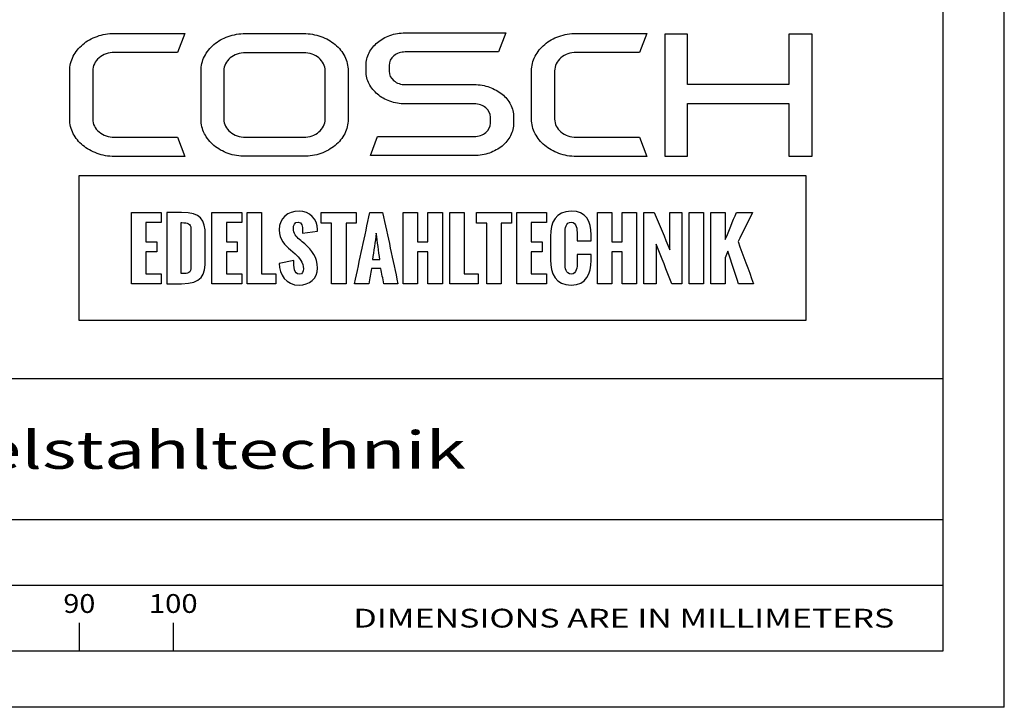
# Paper-space layout 'Blatt1' of a CAD drawing. Units: millimetres. Extents: x 0 to 350, y 0 to 495.
# Drawn here: x 175 to 350, y 0 to 122 of the extents above; entities that cross this region are included whole.
import ezdxf
from ezdxf.enums import TextEntityAlignment as Align

# ---------------------------------------------------------------- set-up
doc = ezdxf.new("R2010")
doc.units = ezdxf.units.MM
doc.layers.add('LAYER0', color=7, linetype='Continuous')
doc.styles.add('VISI1-courier new', font='txt')
doc.dimstyles.new('VisiStyle', dxfattribs={"dimtxt": 4, "dimasz": 0, "dimexe": 3, "dimexo": 0, "dimgap": 1.5, "dimtad": 1, "dimdsep": 46, "dimtxsty": 'VISI1-courier new', "dimsah": 1, "dimcen": 0, "dimclrt": 7, "dimadec": 3, "dimazin": 2, "dimtfac": 0.8, "dimtmove": 0, "dimatfit": 3, "dimfxl": 1, "dimtolj": 1, "dimtzin": 4, "dimarcsym": 0})

# ---------------------------------------------------------------- blocks, each defined once
blk = doc.blocks.new('Group 1')
at = {"layer": 'LAYER0', "color": 56, "linetype": 'Continuous'}
for p, q in [((350, 0), (350, 495)), ((185.83, 15.01), (185.83, 10)), ((202.5, 15.01), (202.5, 10)), ((350, 0), (0, 0))]:
    blk.add_line(p, q, dxfattribs=at)
at = {"layer": 'LAYER0', "color": 7, "linetype": 'Continuous'}
for p, q in [((339.17, 10), (339.17, 485)), ((289.73, 119.41), (289.73, 97.76)), ((293.78, 119.41), (289.73, 119.41)), ((293.78, 110.52), (293.78, 119.41)), ((311.78, 119.41), (311.78, 110.52)), ((315.88, 119.41), (311.78, 119.41)), ((315.88, 97.76), (315.88, 119.41)), ((311.78, 110.52), (293.78, 110.52)), ((293.78, 107.11), (311.78, 107.11)), ((293.78, 97.76), (293.78, 107.11)), ((311.78, 107.11), (311.78, 97.76)), ((289.73, 97.76), (293.78, 97.76)), ((311.78, 97.76), (315.88, 97.76)), ((10.83, 58.33), (339.17, 58.33)), ((10.83, 33.33), (339.17, 33.33)), ((10.83, 33.33), (339.17, 33.33)), ((10.83, 21.67), (339.17, 21.67)), ((10.83, 10), (339.17, 10)), ((10.83, 10), (339.17, 10))]:
    blk.add_line(p, q, dxfattribs=at)
for points, knots in [([(188.22, 112.92), (188.22, 113.82), (188.59, 114.59), (189.34, 115.23), (190.08, 115.86), (191, 116.17), (192.08, 116.17), (192.08, 116.17), (203.27, 116.17), (203.27, 116.17), (203.27, 116.17), (204.56, 119.56), (204.56, 119.56), (204.56, 119.56), (192.08, 119.56), (192.08, 119.56), (190.96, 119.56), (189.93, 119.39), (188.97, 119.05), (188.01, 118.71), (187.17, 118.23), (186.46, 117.62), (185.73, 117.01), (185.16, 116.31), (184.75, 115.51), (184.33, 114.7), (184.12, 113.84), (184.12, 112.92), (184.12, 112.92), (184.12, 104.37), (184.12, 104.37), (184.12, 103.44), (184.33, 102.58), (184.75, 101.78), (185.16, 100.98), (185.73, 100.29), (186.46, 99.69), (187.17, 99.1), (188.01, 98.63), (188.97, 98.27), (189.93, 97.91), (190.96, 97.74), (192.08, 97.74), (192.08, 97.74), (204.56, 97.74), (204.56, 97.74), (204.56, 97.74), (203.27, 101.17), (203.27, 101.17), (203.27, 101.17), (192.08, 101.17), (192.08, 101.17), (191, 101.17), (190.08, 101.48), (189.34, 102.1), (188.59, 102.71), (188.22, 103.47), (188.22, 104.37), (188.22, 104.37), (188.22, 112.92), (188.22, 112.92)], [0, 0, 0, 0, 0.05, 0.05, 0.05, 0.1, 0.1, 0.1, 0.15, 0.15, 0.15, 0.2, 0.2, 0.2, 0.25, 0.25, 0.25, 0.3, 0.3, 0.3, 0.35, 0.35, 0.35, 0.4, 0.4, 0.4, 0.45, 0.45, 0.45, 0.5, 0.5, 0.5, 0.55, 0.55, 0.55, 0.6, 0.6, 0.6, 0.65, 0.65, 0.65, 0.7, 0.7, 0.7, 0.75, 0.75, 0.75, 0.8, 0.8, 0.8, 0.85, 0.85, 0.85, 0.9, 0.9, 0.9, 0.95, 0.95, 0.95, 1, 1, 1, 1]), ([(231.24, 117.6), (230.51, 118.21), (229.67, 118.69), (228.7, 119.03), (227.73, 119.37), (226.71, 119.54), (225.65, 119.54), (225.65, 119.54), (215.32, 119.54), (215.32, 119.54), (214.23, 119.54), (213.2, 119.37), (212.25, 119.03), (211.3, 118.69), (210.46, 118.21), (209.73, 117.6), (209, 116.99), (208.44, 116.29), (208.04, 115.49), (207.63, 114.69), (207.43, 113.84), (207.43, 112.94), (207.43, 112.94), (207.43, 104.35), (207.43, 104.35), (207.43, 103.42), (207.63, 102.57), (208.04, 101.78), (208.44, 100.99), (209, 100.3), (209.73, 99.69), (210.46, 99.09), (211.3, 98.61), (212.25, 98.27), (213.2, 97.93), (214.23, 97.76), (215.32, 97.76), (215.32, 97.76), (225.65, 97.76), (225.65, 97.76), (226.71, 97.76), (227.73, 97.93), (228.7, 98.27), (229.67, 98.61), (230.51, 99.09), (231.24, 99.69), (231.96, 100.3), (232.53, 100.99), (232.93, 101.78), (233.34, 102.57), (233.54, 103.42), (233.54, 104.35), (233.54, 104.35), (233.54, 112.94), (233.54, 112.94), (233.54, 113.84), (233.34, 114.69), (232.93, 115.49), (232.53, 116.29), (231.96, 116.99), (231.24, 117.6)], [0, 0, 0, 0, 0.05, 0.05, 0.05, 0.1, 0.1, 0.1, 0.15, 0.15, 0.15, 0.2, 0.2, 0.2, 0.25, 0.25, 0.25, 0.3, 0.3, 0.3, 0.35, 0.35, 0.35, 0.4, 0.4, 0.4, 0.45, 0.45, 0.45, 0.5, 0.5, 0.5, 0.55, 0.55, 0.55, 0.6, 0.6, 0.6, 0.65, 0.65, 0.65, 0.7, 0.7, 0.7, 0.75, 0.75, 0.75, 0.8, 0.8, 0.8, 0.85, 0.85, 0.85, 0.9, 0.9, 0.9, 0.95, 0.95, 0.95, 1, 1, 1, 1]), ([(260.87, 108.8), (260.22, 109.31), (259.48, 109.73), (258.63, 110.03), (257.79, 110.33), (256.89, 110.49), (255.91, 110.49), (255.91, 110.49), (243.69, 110.49), (243.69, 110.49), (242.89, 110.49), (242.21, 110.71), (241.65, 111.18), (241.09, 111.64), (240.81, 112.2), (240.81, 112.85), (240.81, 112.85), (240.81, 113.88), (240.81, 113.88), (240.81, 114.56), (241.09, 115.12), (241.65, 115.59), (242.21, 116.05), (242.89, 116.28), (243.69, 116.28), (243.69, 116.28), (260.21, 116.28), (260.21, 116.28), (260.21, 116.28), (261.51, 119.66), (261.51, 119.66), (261.51, 119.66), (243.69, 119.66), (243.69, 119.66), (242.72, 119.66), (241.82, 119.51), (240.97, 119.21), (240.12, 118.9), (239.38, 118.49), (238.76, 117.97), (238.13, 117.45), (237.64, 116.84), (237.28, 116.13), (236.92, 115.42), (236.73, 114.67), (236.73, 113.88), (236.73, 113.88), (236.73, 112.85), (236.73, 112.85), (236.73, 112.06), (236.92, 111.31), (237.28, 110.62), (237.64, 109.92), (238.13, 109.31), (238.76, 108.78), (239.38, 108.24), (240.12, 107.82), (240.97, 107.53), (241.82, 107.22), (242.72, 107.07), (243.69, 107.07), (243.69, 107.07), (255.91, 107.07), (255.91, 107.07), (256.74, 107.07), (257.43, 106.84), (257.98, 106.38), (258.52, 105.92), (258.79, 105.36), (258.79, 104.7), (258.79, 104.7), (258.79, 103.67), (258.79, 103.67), (258.79, 103.02), (258.52, 102.46), (257.98, 101.98), (257.43, 101.51), (256.74, 101.27), (255.91, 101.27), (255.91, 101.27), (238.78, 101.27), (238.78, 101.27), (238.78, 101.27), (237.49, 97.9), (237.49, 97.9), (237.49, 97.9), (255.91, 97.9), (255.91, 97.9), (256.89, 97.9), (257.79, 98.05), (258.63, 98.35), (259.48, 98.65), (260.22, 99.06), (260.87, 99.59), (261.5, 100.11), (262, 100.72), (262.37, 101.42), (262.73, 102.13), (262.91, 102.88), (262.91, 103.67), (262.91, 103.67), (262.91, 104.7), (262.91, 104.7), (262.91, 105.5), (262.73, 106.25), (262.37, 106.96), (262, 107.66), (261.5, 108.27), (260.87, 108.8)], [0, 0, 0, 0, 0.027778, 0.027778, 0.027778, 0.055556, 0.055556, 0.055556, 0.083333, 0.083333, 0.083333, 0.111111, 0.111111, 0.111111, 0.138889, 0.138889, 0.138889, 0.166667, 0.166667, 0.166667, 0.194444, 0.194444, 0.194444, 0.222222, 0.222222, 0.222222, 0.25, 0.25, 0.25, 0.277778, 0.277778, 0.277778, 0.305556, 0.305556, 0.305556, 0.333333, 0.333333, 0.333333, 0.361111, 0.361111, 0.361111, 0.388889, 0.388889, 0.388889, 0.416667, 0.416667, 0.416667, 0.444444, 0.444444, 0.444444, 0.472222, 0.472222, 0.472222, 0.5, 0.5, 0.5, 0.527778, 0.527778, 0.527778, 0.555556, 0.555556, 0.555556, 0.583333, 0.583333, 0.583333, 0.611111, 0.611111, 0.611111, 0.638889, 0.638889, 0.638889, 0.666667, 0.666667, 0.666667, 0.694444, 0.694444, 0.694444, 0.722222, 0.722222, 0.722222, 0.75, 0.75, 0.75, 0.777778, 0.777778, 0.777778, 0.805556, 0.805556, 0.805556, 0.833333, 0.833333, 0.833333, 0.861111, 0.861111, 0.861111, 0.888889, 0.888889, 0.888889, 0.916667, 0.916667, 0.916667, 0.944444, 0.944444, 0.944444, 0.972222, 0.972222, 0.972222, 1, 1, 1, 1]), ([(271.31, 115.23), (272.06, 115.86), (272.97, 116.17), (274.05, 116.17), (274.05, 116.17), (285.24, 116.17), (285.24, 116.17), (285.24, 116.17), (286.54, 119.56), (286.54, 119.56), (286.54, 119.56), (274.05, 119.56), (274.05, 119.56), (272.94, 119.56), (271.91, 119.39), (270.95, 119.04), (269.99, 118.71), (269.15, 118.23), (268.44, 117.62), (267.71, 117.01), (267.14, 116.31), (266.72, 115.51), (266.31, 114.7), (266.1, 113.84), (266.1, 112.92), (266.1, 112.92), (266.1, 104.37), (266.1, 104.37), (266.1, 103.44), (266.31, 102.58), (266.72, 101.78), (267.14, 100.98), (267.71, 100.29), (268.44, 99.69), (269.15, 99.1), (269.99, 98.63), (270.95, 98.27), (271.91, 97.91), (272.94, 97.74), (274.05, 97.74), (274.05, 97.74), (286.54, 97.74), (286.54, 97.74), (286.54, 97.74), (285.24, 101.17), (285.24, 101.17), (285.24, 101.17), (274.05, 101.17), (274.05, 101.17), (272.97, 101.17), (272.06, 101.48), (271.31, 102.1), (270.57, 102.71), (270.19, 103.47), (270.19, 104.37), (270.19, 104.37), (270.19, 112.92), (270.19, 112.92), (270.19, 113.82), (270.57, 114.59), (271.31, 115.23)], [0, 0, 0, 0, 0.05, 0.05, 0.05, 0.1, 0.1, 0.1, 0.15, 0.15, 0.15, 0.2, 0.2, 0.2, 0.25, 0.25, 0.25, 0.3, 0.3, 0.3, 0.35, 0.35, 0.35, 0.4, 0.4, 0.4, 0.45, 0.45, 0.45, 0.5, 0.5, 0.5, 0.55, 0.55, 0.55, 0.6, 0.6, 0.6, 0.65, 0.65, 0.65, 0.7, 0.7, 0.7, 0.75, 0.75, 0.75, 0.8, 0.8, 0.8, 0.85, 0.85, 0.85, 0.9, 0.9, 0.9, 0.95, 0.95, 0.95, 1, 1, 1, 1]), ([(229.49, 104.35), (229.49, 103.91), (229.38, 103.5), (229.18, 103.1), (228.97, 102.72), (228.7, 102.37), (228.35, 102.09), (228, 101.79), (227.59, 101.57), (227.13, 101.4), (226.67, 101.23), (226.18, 101.15), (225.65, 101.15), (225.65, 101.15), (215.32, 101.15), (215.32, 101.15), (214.81, 101.15), (214.32, 101.23), (213.85, 101.4), (213.38, 101.57), (212.97, 101.79), (212.62, 102.09), (212.27, 102.37), (212, 102.72), (211.79, 103.1), (211.59, 103.5), (211.48, 103.91), (211.48, 104.35), (211.48, 104.35), (211.48, 112.94), (211.48, 112.94), (211.48, 113.38), (211.59, 113.79), (211.79, 114.18), (212, 114.57), (212.27, 114.91), (212.62, 115.21), (212.97, 115.49), (213.38, 115.72), (213.85, 115.89), (214.32, 116.06), (214.81, 116.13), (215.32, 116.13), (215.32, 116.13), (225.65, 116.13), (225.65, 116.13), (226.18, 116.13), (226.67, 116.06), (227.13, 115.89), (227.59, 115.72), (228, 115.49), (228.35, 115.21), (228.7, 114.91), (228.97, 114.57), (229.18, 114.18), (229.38, 113.79), (229.49, 113.38), (229.49, 112.94), (229.49, 112.94), (229.49, 104.35), (229.49, 104.35)], [0, 0, 0, 0, 0.05, 0.05, 0.05, 0.1, 0.1, 0.1, 0.15, 0.15, 0.15, 0.2, 0.2, 0.2, 0.25, 0.25, 0.25, 0.3, 0.3, 0.3, 0.35, 0.35, 0.35, 0.4, 0.4, 0.4, 0.45, 0.45, 0.45, 0.5, 0.5, 0.5, 0.55, 0.55, 0.55, 0.6, 0.6, 0.6, 0.65, 0.65, 0.65, 0.7, 0.7, 0.7, 0.75, 0.75, 0.75, 0.8, 0.8, 0.8, 0.85, 0.85, 0.85, 0.9, 0.9, 0.9, 0.95, 0.95, 0.95, 1, 1, 1, 1]), ([(185.77, 94.27), (228.79, 94.27), (271.82, 94.27), (314.84, 94.27), (314.84, 85.74), (314.84, 77.21), (314.84, 68.68), (271.82, 68.68), (228.79, 68.68), (185.77, 68.68), (185.77, 77.21), (185.77, 85.74), (185.77, 94.27)], [0, 0, 0, 0, 0.417251, 0.417251, 0.417251, 0.5, 0.5, 0.5, 0.917251, 0.917251, 0.917251, 1, 1, 1, 1]), ([(200.38, 87.79), (198.62, 87.79), (196.87, 87.79), (195.11, 87.79), (195.11, 83.58), (195.11, 79.37), (195.11, 75.16), (196.87, 75.16), (198.62, 75.16), (200.38, 75.16), (200.38, 75.74), (200.38, 76.33), (200.38, 76.91), (199.47, 76.91), (198.57, 76.91), (197.66, 76.91), (197.66, 78.21), (197.66, 79.5), (197.66, 80.8), (198.3, 80.8), (198.94, 80.8), (199.59, 80.8), (199.59, 81.4), (199.59, 82), (199.59, 82.6), (198.94, 82.6), (198.3, 82.6), (197.66, 82.6), (197.66, 83.74), (197.66, 84.89), (197.66, 86.03), (198.57, 86.03), (199.47, 86.03), (200.38, 86.03), (200.38, 86.62), (200.38, 87.2), (200.38, 87.79)], [0, 0, 0, 0, 0.116905, 0.116905, 0.116905, 0.397099, 0.397099, 0.397099, 0.514004, 0.514004, 0.514004, 0.552919, 0.552919, 0.552919, 0.613166, 0.613166, 0.613166, 0.699407, 0.699407, 0.699407, 0.742061, 0.742061, 0.742061, 0.781908, 0.781908, 0.781908, 0.824562, 0.824562, 0.824562, 0.900838, 0.900838, 0.900838, 0.961085, 0.961085, 0.961085, 1, 1, 1, 1]), ([(201.35, 75.16), (201.35, 75.16), (201.35, 87.79), (201.35, 87.79), (201.35, 87.79), (203.99, 87.79), (203.99, 87.79), (207.37, 87.79), (208.18, 86.57), (208.18, 83.7), (208.18, 83.7), (208.18, 79.56), (208.18, 79.56), (208.18, 76.61), (207.59, 75.16), (203.96, 75.16), (203.96, 75.16), (201.35, 75.16), (201.35, 75.16)], [0, 0, 0, 0, 0.166667, 0.166667, 0.166667, 0.333333, 0.333333, 0.333333, 0.5, 0.5, 0.5, 0.666667, 0.666667, 0.666667, 0.833333, 0.833333, 0.833333, 1, 1, 1, 1]), ([(211.93, 86.03), (212.84, 86.03), (213.74, 86.03), (214.65, 86.03), (214.65, 86.62), (214.65, 87.2), (214.65, 87.79), (212.89, 87.79), (211.14, 87.79), (209.38, 87.79), (209.38, 83.58), (209.38, 79.37), (209.38, 75.16), (211.14, 75.16), (212.89, 75.16), (214.65, 75.16), (214.65, 75.74), (214.65, 76.33), (214.65, 76.91), (213.74, 76.91), (212.84, 76.91), (211.93, 76.91), (211.93, 78.21), (211.93, 79.5), (211.93, 80.8), (212.57, 80.8), (213.21, 80.8), (213.86, 80.8), (213.86, 81.4), (213.86, 82), (213.86, 82.6), (213.21, 82.6), (212.57, 82.6), (211.93, 82.6), (211.93, 83.74), (211.93, 84.89), (211.93, 86.03)], [0, 0, 0, 0, 0.060247, 0.060247, 0.060247, 0.099162, 0.099162, 0.099162, 0.216067, 0.216067, 0.216067, 0.496261, 0.496261, 0.496261, 0.613166, 0.613166, 0.613166, 0.652081, 0.652081, 0.652081, 0.712328, 0.712328, 0.712328, 0.798568, 0.798568, 0.798568, 0.841223, 0.841223, 0.841223, 0.88107, 0.88107, 0.88107, 0.923724, 0.923724, 0.923724, 1, 1, 1, 1]), ([(218.17, 76.91), (218.17, 80.54), (218.17, 84.16), (218.17, 87.79), (217.32, 87.79), (216.47, 87.79), (215.62, 87.79), (215.62, 83.58), (215.62, 79.37), (215.62, 75.16), (217.31, 75.16), (219, 75.16), (220.69, 75.16), (220.69, 75.74), (220.69, 76.33), (220.69, 76.91), (219.85, 76.91), (219.01, 76.91), (218.17, 76.91)], [0, 0, 0, 0, 0.3073, 0.3073, 0.3073, 0.379462, 0.379462, 0.379462, 0.736326, 0.736326, 0.736326, 0.879462, 0.879462, 0.879462, 0.929026, 0.929026, 0.929026, 1, 1, 1, 1]), ([(221.3, 78.77), (221.3, 78.77), (223.89, 79.27), (223.89, 79.27), (223.89, 78.16), (223.98, 76.86), (224.87, 76.86), (225.47, 76.86), (225.62, 77.29), (225.62, 77.82), (225.62, 78.88), (224.87, 79.82), (224.13, 80.46), (224.13, 80.46), (223.34, 81.14), (223.34, 81.14), (222.34, 81.98), (221.31, 82.91), (221.31, 84.72), (221.31, 86.79), (222.75, 88.05), (224.87, 88.05), (226.67, 88.05), (228.09, 86.58), (228.09, 84.79), (228.09, 84.75), (228.09, 84.69), (228.09, 84.49), (228.09, 84.49), (225.45, 84.13), (225.45, 84.13), (225.45, 84.29), (225.47, 84.44), (225.47, 84.64), (225.47, 85.23), (225.34, 86.09), (224.66, 86.09), (224.06, 86.09), (223.82, 85.52), (223.82, 84.98), (223.82, 84.08), (224.3, 83.52), (224.9, 83.01), (225.22, 82.74), (225.54, 82.48), (225.83, 82.21), (227.13, 81.05), (228.11, 79.87), (228.11, 77.92), (228.11, 76.11), (226.62, 74.9), (224.86, 74.9), (222.44, 74.9), (221.4, 76.79), (221.3, 78.77)], [0, 0, 0, 0, 0.055556, 0.055556, 0.055556, 0.111111, 0.111111, 0.111111, 0.166667, 0.166667, 0.166667, 0.222222, 0.222222, 0.222222, 0.277778, 0.277778, 0.277778, 0.333333, 0.333333, 0.333333, 0.388889, 0.388889, 0.388889, 0.444444, 0.444444, 0.444444, 0.5, 0.5, 0.5, 0.555556, 0.555556, 0.555556, 0.611111, 0.611111, 0.611111, 0.666667, 0.666667, 0.666667, 0.722222, 0.722222, 0.722222, 0.777778, 0.777778, 0.777778, 0.833333, 0.833333, 0.833333, 0.888889, 0.888889, 0.888889, 0.944444, 0.944444, 0.944444, 1, 1, 1, 1]), ([(234.99, 85.88), (234.99, 86.52), (234.99, 87.15), (234.99, 87.79), (232.91, 87.79), (230.84, 87.79), (228.76, 87.79), (228.76, 87.15), (228.76, 86.52), (228.76, 85.88), (229.38, 85.88), (230, 85.88), (230.61, 85.88), (230.61, 82.31), (230.61, 78.73), (230.61, 75.16), (231.47, 75.16), (232.32, 75.16), (233.17, 75.16), (233.17, 78.73), (233.17, 82.31), (233.17, 85.88), (233.77, 85.88), (234.38, 85.88), (234.99, 85.88)], [0, 0, 0, 0, 0.050618, 0.050618, 0.050618, 0.215667, 0.215667, 0.215667, 0.266286, 0.266286, 0.266286, 0.315406, 0.315406, 0.315406, 0.599739, 0.599739, 0.599739, 0.66747, 0.66747, 0.66747, 0.951802, 0.951802, 0.951802, 1, 1, 1, 1]), ([(242.38, 75.16), (241.48, 79.37), (240.57, 83.58), (239.66, 87.79), (238.91, 87.79), (238.16, 87.79), (237.4, 87.79), (236.49, 83.58), (235.58, 79.37), (234.67, 75.16), (235.52, 75.16), (236.36, 75.16), (237.21, 75.16), (237.37, 76.06), (237.53, 76.96), (237.7, 77.86), (238.25, 77.86), (238.8, 77.86), (239.35, 77.86), (239.52, 76.96), (239.69, 76.06), (239.87, 75.16), (240.71, 75.16), (241.54, 75.16), (242.38, 75.16)], [0, 0, 0, 0, 0.320615, 0.320615, 0.320615, 0.376681, 0.376681, 0.376681, 0.697332, 0.697332, 0.697332, 0.760192, 0.760192, 0.760192, 0.828323, 0.828323, 0.828323, 0.86924, 0.86924, 0.86924, 0.937498, 0.937498, 0.937498, 1, 1, 1, 1]), ([(247.7, 87.79), (247.7, 86.06), (247.7, 84.34), (247.7, 82.61), (247.09, 82.61), (246.48, 82.61), (245.87, 82.61), (245.87, 84.34), (245.87, 86.06), (245.87, 87.79), (245.02, 87.79), (244.17, 87.79), (243.31, 87.79), (243.31, 83.58), (243.31, 79.37), (243.31, 75.16), (244.17, 75.16), (245.02, 75.16), (245.87, 75.16), (245.87, 77.04), (245.87, 78.91), (245.87, 80.79), (246.48, 80.79), (247.09, 80.79), (247.7, 80.79), (247.7, 78.91), (247.7, 77.04), (247.7, 75.16), (248.56, 75.16), (249.41, 75.16), (250.27, 75.16), (250.27, 79.37), (250.27, 83.58), (250.27, 87.79), (249.41, 87.79), (248.56, 87.79), (247.7, 87.79)], [0, 0, 0, 0, 0.085182, 0.085182, 0.085182, 0.115307, 0.115307, 0.115307, 0.200489, 0.200489, 0.200489, 0.2425, 0.2425, 0.2425, 0.450259, 0.450259, 0.450259, 0.49227, 0.49227, 0.49227, 0.584951, 0.584951, 0.584951, 0.615077, 0.615077, 0.615077, 0.707758, 0.707758, 0.707758, 0.75, 0.75, 0.75, 0.957759, 0.957759, 0.957759, 1, 1, 1, 1]), ([(254.13, 76.91), (254.13, 80.54), (254.13, 84.16), (254.13, 87.79), (253.28, 87.79), (252.43, 87.79), (251.58, 87.79), (251.58, 83.58), (251.58, 79.37), (251.58, 75.16), (253.27, 75.16), (254.95, 75.16), (256.64, 75.16), (256.64, 75.74), (256.64, 76.33), (256.64, 76.91), (255.81, 76.91), (254.97, 76.91), (254.13, 76.91)], [0, 0, 0, 0, 0.3073, 0.3073, 0.3073, 0.379462, 0.379462, 0.379462, 0.736326, 0.736326, 0.736326, 0.879462, 0.879462, 0.879462, 0.929026, 0.929026, 0.929026, 1, 1, 1, 1]), ([(262.55, 87.79), (260.48, 87.79), (258.4, 87.79), (256.33, 87.79), (256.33, 87.15), (256.33, 86.52), (256.33, 85.88), (256.94, 85.88), (257.56, 85.88), (258.18, 85.88), (258.18, 82.31), (258.18, 78.73), (258.18, 75.16), (259.03, 75.16), (259.88, 75.16), (260.73, 75.16), (260.73, 78.73), (260.73, 82.31), (260.73, 85.88), (261.34, 85.88), (261.94, 85.88), (262.55, 85.88), (262.55, 86.52), (262.55, 87.15), (262.55, 87.79)], [0, 0, 0, 0, 0.165049, 0.165049, 0.165049, 0.215667, 0.215667, 0.215667, 0.264788, 0.264788, 0.264788, 0.549121, 0.549121, 0.549121, 0.616851, 0.616851, 0.616851, 0.901184, 0.901184, 0.901184, 0.949382, 0.949382, 0.949382, 1, 1, 1, 1]), ([(268.75, 87.79), (266.99, 87.79), (265.23, 87.79), (263.48, 87.79), (263.48, 83.58), (263.48, 79.37), (263.48, 75.16), (265.23, 75.16), (266.99, 75.16), (268.75, 75.16), (268.75, 75.74), (268.75, 76.33), (268.75, 76.91), (267.84, 76.91), (266.94, 76.91), (266.03, 76.91), (266.03, 78.21), (266.03, 79.5), (266.03, 80.8), (266.67, 80.8), (267.31, 80.8), (267.95, 80.8), (267.95, 81.4), (267.95, 82), (267.95, 82.6), (267.31, 82.6), (266.67, 82.6), (266.03, 82.6), (266.03, 83.74), (266.03, 84.89), (266.03, 86.03), (266.94, 86.03), (267.84, 86.03), (268.75, 86.03), (268.75, 86.62), (268.75, 87.2), (268.75, 87.79)], [0, 0, 0, 0, 0.116905, 0.116905, 0.116905, 0.397099, 0.397099, 0.397099, 0.514004, 0.514004, 0.514004, 0.552919, 0.552919, 0.552919, 0.613166, 0.613166, 0.613166, 0.699406, 0.699406, 0.699406, 0.742061, 0.742061, 0.742061, 0.781908, 0.781908, 0.781908, 0.824562, 0.824562, 0.824562, 0.900838, 0.900838, 0.900838, 0.961085, 0.961085, 0.961085, 1, 1, 1, 1]), ([(269.48, 79.38), (269.48, 79.38), (269.48, 83.56), (269.48, 83.56), (269.48, 86.06), (270.33, 88.03), (273.14, 88.03), (275.76, 88.03), (276.69, 86.26), (276.69, 83.82), (276.69, 83.82), (276.69, 82.74), (276.69, 82.74), (276.69, 82.74), (274.18, 82.74), (274.18, 82.74), (274.18, 82.74), (274.18, 83.9), (274.18, 83.9), (274.18, 84.84), (274.11, 86.06), (273.14, 86.06), (272.18, 86.06), (272.04, 84.97), (272.04, 84.2), (272.04, 84.2), (272.04, 78.74), (272.04, 78.74), (272.04, 77.96), (272.18, 76.88), (273.14, 76.88), (274.08, 76.88), (274.2, 78.07), (274.19, 79.05), (274.19, 79.05), (274.19, 80.35), (274.19, 80.35), (274.19, 80.35), (276.69, 80.35), (276.69, 80.35), (276.69, 80.35), (276.68, 79.28), (276.68, 79.28), (276.65, 77.01), (275.89, 74.91), (273.14, 74.91), (270.34, 74.91), (269.48, 76.94), (269.48, 79.38)], [0, 0, 0, 0, 0.0625, 0.0625, 0.0625, 0.125, 0.125, 0.125, 0.1875, 0.1875, 0.1875, 0.25, 0.25, 0.25, 0.3125, 0.3125, 0.3125, 0.375, 0.375, 0.375, 0.4375, 0.4375, 0.4375, 0.5, 0.5, 0.5, 0.5625, 0.5625, 0.5625, 0.625, 0.625, 0.625, 0.6875, 0.6875, 0.6875, 0.75, 0.75, 0.75, 0.8125, 0.8125, 0.8125, 0.875, 0.875, 0.875, 0.9375, 0.9375, 0.9375, 1, 1, 1, 1]), ([(280.33, 82.61), (280.33, 84.34), (280.33, 86.06), (280.33, 87.79), (279.47, 87.79), (278.62, 87.79), (277.77, 87.79), (277.77, 83.58), (277.77, 79.37), (277.77, 75.16), (278.62, 75.16), (279.47, 75.16), (280.33, 75.16), (280.33, 77.04), (280.33, 78.91), (280.33, 80.79), (280.94, 80.79), (281.55, 80.79), (282.16, 80.79), (282.16, 78.91), (282.16, 77.04), (282.16, 75.16), (283.01, 75.16), (283.87, 75.16), (284.73, 75.16), (284.73, 79.37), (284.73, 83.58), (284.73, 87.79), (283.87, 87.79), (283.01, 87.79), (282.16, 87.79), (282.16, 86.06), (282.16, 84.34), (282.16, 82.61), (281.55, 82.61), (280.94, 82.61), (280.33, 82.61)], [0, 0, 0, 0, 0.085182, 0.085182, 0.085182, 0.127193, 0.127193, 0.127193, 0.334951, 0.334951, 0.334951, 0.376962, 0.376962, 0.376962, 0.469644, 0.469644, 0.469644, 0.49977, 0.49977, 0.49977, 0.592451, 0.592451, 0.592451, 0.634693, 0.634693, 0.634693, 0.842451, 0.842451, 0.842451, 0.884693, 0.884693, 0.884693, 0.969874, 0.969874, 0.969874, 1, 1, 1, 1]), ([(290.64, 81.19), (289.72, 83.39), (288.8, 85.59), (287.87, 87.8), (287.26, 87.8), (286.65, 87.8), (286.03, 87.8), (286.03, 83.58), (286.03, 79.37), (286.03, 75.16), (286.77, 75.16), (287.5, 75.16), (288.23, 75.16), (288.23, 77.49), (288.23, 79.83), (288.23, 82.17), (289.15, 79.83), (290.07, 77.49), (290.99, 75.16), (291.58, 75.16), (292.17, 75.16), (292.76, 75.16), (292.76, 79.37), (292.76, 83.58), (292.76, 87.8), (292.06, 87.8), (291.35, 87.8), (290.64, 87.8), (290.64, 85.59), (290.64, 83.39), (290.64, 81.19)], [0, 0, 0, 0, 0.116507, 0.116507, 0.116507, 0.146388, 0.146388, 0.146388, 0.351811, 0.351811, 0.351811, 0.387509, 0.387509, 0.387509, 0.501459, 0.501459, 0.501459, 0.62395, 0.62395, 0.62395, 0.652693, 0.652693, 0.652693, 0.858116, 0.858116, 0.858116, 0.892558, 0.892558, 0.892558, 1, 1, 1, 1]), ([(296.62, 75.16), (296.62, 79.37), (296.62, 83.58), (296.62, 87.79), (295.77, 87.79), (294.92, 87.79), (294.07, 87.79), (294.07, 83.58), (294.07, 79.37), (294.07, 75.16), (294.92, 75.16), (295.77, 75.16), (296.62, 75.16)], [0, 0, 0, 0, 0.415901, 0.415901, 0.415901, 0.5, 0.5, 0.5, 0.915901, 0.915901, 0.915901, 1, 1, 1, 1]), ([(297.92, 87.79), (297.92, 83.58), (297.92, 79.37), (297.92, 75.16), (298.77, 75.16), (299.63, 75.16), (300.48, 75.16), (300.48, 76.69), (300.48, 78.21), (300.48, 79.74), (300.63, 80.14), (300.79, 80.54), (300.94, 80.93), (301.58, 79.01), (302.21, 77.08), (302.85, 75.16), (303.73, 75.16), (304.62, 75.16), (305.5, 75.16), (304.58, 77.64), (303.66, 80.13), (302.74, 82.62), (303.6, 84.34), (304.45, 86.07), (305.31, 87.79), (304.36, 87.79), (303.41, 87.79), (302.46, 87.79), (301.8, 86.19), (301.14, 84.59), (300.48, 83), (300.48, 84.59), (300.48, 86.19), (300.48, 87.79), (299.63, 87.79), (298.77, 87.79), (297.92, 87.79)], [0, 0, 0, 0, 0.214438, 0.214438, 0.214438, 0.2578, 0.2578, 0.2578, 0.335593, 0.335593, 0.335593, 0.35732, 0.35732, 0.35732, 0.460584, 0.460584, 0.460584, 0.505611, 0.505611, 0.505611, 0.640663, 0.640663, 0.640663, 0.738752, 0.738752, 0.738752, 0.787239, 0.787239, 0.787239, 0.87527, 0.87527, 0.87527, 0.956638, 0.956638, 0.956638, 1, 1, 1, 1]), ([(203.9, 76.95), (203.9, 76.95), (203.96, 76.95), (203.96, 76.95), (205.26, 76.95), (205.62, 77.02), (205.62, 78.15), (205.62, 78.15), (205.62, 84.95), (205.62, 84.95), (205.62, 85.84), (205.08, 85.99), (204, 85.99), (204, 85.99), (203.9, 85.99), (203.9, 85.99), (203.9, 85.99), (203.9, 76.95), (203.9, 76.95)], [0, 0, 0, 0, 0.166667, 0.166667, 0.166667, 0.333333, 0.333333, 0.333333, 0.5, 0.5, 0.5, 0.666667, 0.666667, 0.666667, 0.833333, 0.833333, 0.833333, 1, 1, 1, 1]), ([(238.54, 84.12), (238.75, 82.56), (238.96, 80.99), (239.18, 79.43), (238.74, 79.43), (238.31, 79.43), (237.87, 79.43), (238.09, 80.99), (238.32, 82.56), (238.54, 84.12)], [0, 0, 0, 0, 0.43923, 0.43923, 0.43923, 0.560411, 0.560411, 0.560411, 1, 1, 1, 1])]:
    blk.add_open_spline(points, degree=3, knots=knots, dxfattribs=at)
at = {"layer": 'LAYER0', "color": 56, "linetype": 'Continuous', "style": 'VISI1-courier new'}
for s, height, width, p, p2 in [('90', 3.333, 0.809524, (183, 16.75), (188.67, 16.75)), ('100', 3.333, 0.825397, (198.17, 16.75), (206.83, 16.75)), ('DIMENSIONS ARE IN MILLIMETERS', 3.3333, 0.945813, (234.47, 14.15), (330.47, 14.15))]:
    blk.add_text(s, height=height, dxfattribs=dict(at, width=width)).set_placement(p, p2, align=Align.FIT)
blk = doc.blocks.new('ArrowheadClosed')
at = {"color": 0}
blk.add_solid([(0, 0), (-1, 0.176), (-1, -0.176)], dxfattribs=at)
blk = doc.blocks.new('*D34')
at = {"layer": 'LAYER0', "color": 56, "linetype": 'Continuous'}
blk.add_line((303.48, 380.96), (285.8, 418.87), dxfattribs=at)
at = {"layer": 'LAYER0', "color": 56, "linetype": 'Continuous', "extrusion": (0, 0, -1), "xscale": 4.726068183014757, "yscale": 4.726068183014757, "zscale": 4.726068183014757, "rotation": 245}
blk.add_blockref('ArrowheadClosed', (-303.48, 380.96), dxfattribs=at)
at = {"layer": 'LAYER0', "color": 230, "linetype": 'Continuous', "style": 'VISI1-courier new', "width": 0.931767}
for s, p, p2 in [('%%c', (288.07, 419.93), (290.82, 414.02)), ('%%uK', (292.23, 410.99), (294.99, 405.08))]:
    blk.add_text(s, height=6.667, rotation=295, dxfattribs=at).set_placement(p, p2, align=Align.FIT)

psp = doc.layouts.new('Blatt1')

# ---------------------------------------------------------------- block references
at = {"layer": 'LAYER0', "color": 4, "linetype": 'Continuous'}
psp.add_blockref('Group 1', (0, 0), dxfattribs=at)

# ---------------------------------------------------------------- texts
at = {"layer": 'LAYER0', "color": 7, "linetype": 'Continuous', "style": 'VISI1-courier new', "width": 0.931767}
psp.add_text('1893-2D-Cosch Edelstahltechnik', height=6.66667, dxfattribs=at).set_placement((58.793, 42.315), (254.464, 42.315), align=Align.FIT)

# ---------------------------------------------------------------- dimensions: what is measured, and where the dimension line sits
at = {"layer": 'LAYER0', "color": 56, "linetype": 'Continuous'}
dim = psp.add_diameter_dim_2p(p1=(285.562, 419.384), p2=(303.481, 380.957), text='%%u <> K', dimstyle='VisiStyle', override={"dimscale": 1.666667, "dimasz": 2.835641, "dimclrt": 230, "dimatfit": 0}, dxfattribs=at)
dim.commit()
dim.dimension.update_dxf_attribs({"geometry": '*D34', "text_midpoint": (0, 0)})

doc.saveas('drawing.dxf')
